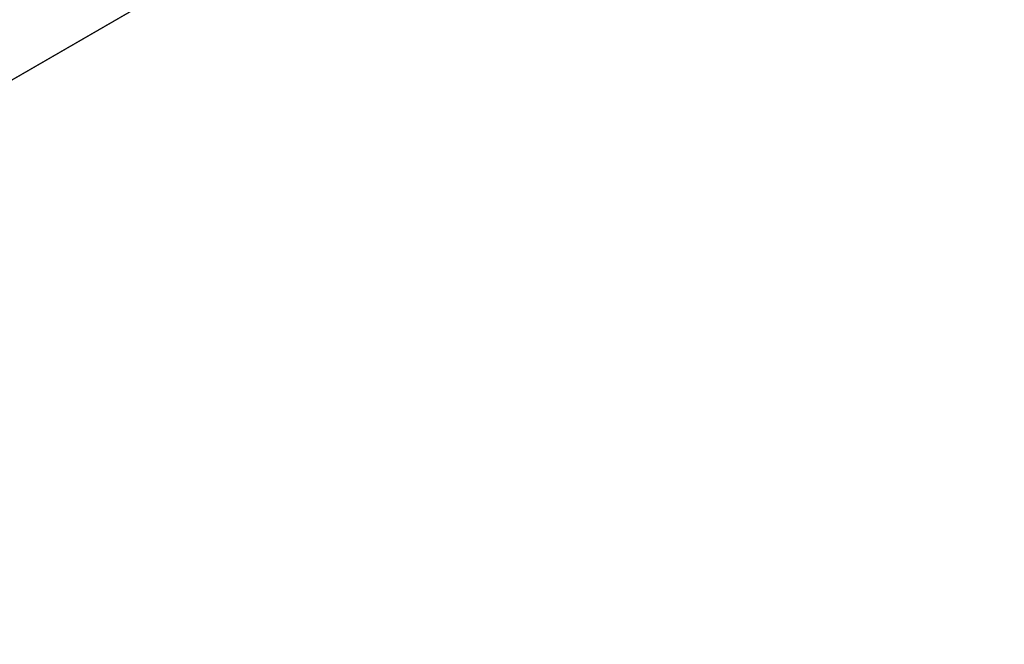
# Model space of a CAD drawing. Units: millimetres. Extents: x -216 to 216, y 0 to 499.
# Drawn here: x -126 to -35, y 325 to 382 of the extents above; entities that cross this region are included whole.
import ezdxf

# ---------------------------------------------------------------- set-up
doc = ezdxf.new("R2010")
doc.units = ezdxf.units.MM

# ---------------------------------------------------------------- blocks, each defined once
blk = doc.blocks.new('WMF0')
at = {"color": 30, "lineweight": 0}
for points in [[(1123.87, -190.74), (710.84, -429.31)], [(1123.87, -190.74), (710.84, -429.31)], [(1123.87, -190.74), (710.84, -429.31)], [(1123.87, -190.74), (710.84, -429.31)], [(1123.87, -190.74), (710.84, -429.31)], [(1123.87, -190.74), (710.84, -429.31)], [(1123.87, -190.74), (710.84, -429.31)], [(1123.87, -190.74), (710.84, -429.31)], [(628.8, -476.71), (1041.84, -238.14)], [(628.8, -476.71), (1041.84, -238.14)], [(628.8, -476.71), (1041.84, -238.14)], [(628.8, -476.71), (1041.84, -238.14)]]:
    blk.add_lwpolyline(points, dxfattribs=at)

msp = doc.modelspace()

# ---------------------------------------------------------------- block references
at = {"xscale": 0.522648083, "yscale": 0.522648083, "zscale": 0.522648083}
msp.add_blockref('WMF0', (-544.515, 573.747), dxfattribs=at)

doc.saveas('drawing.dxf')
